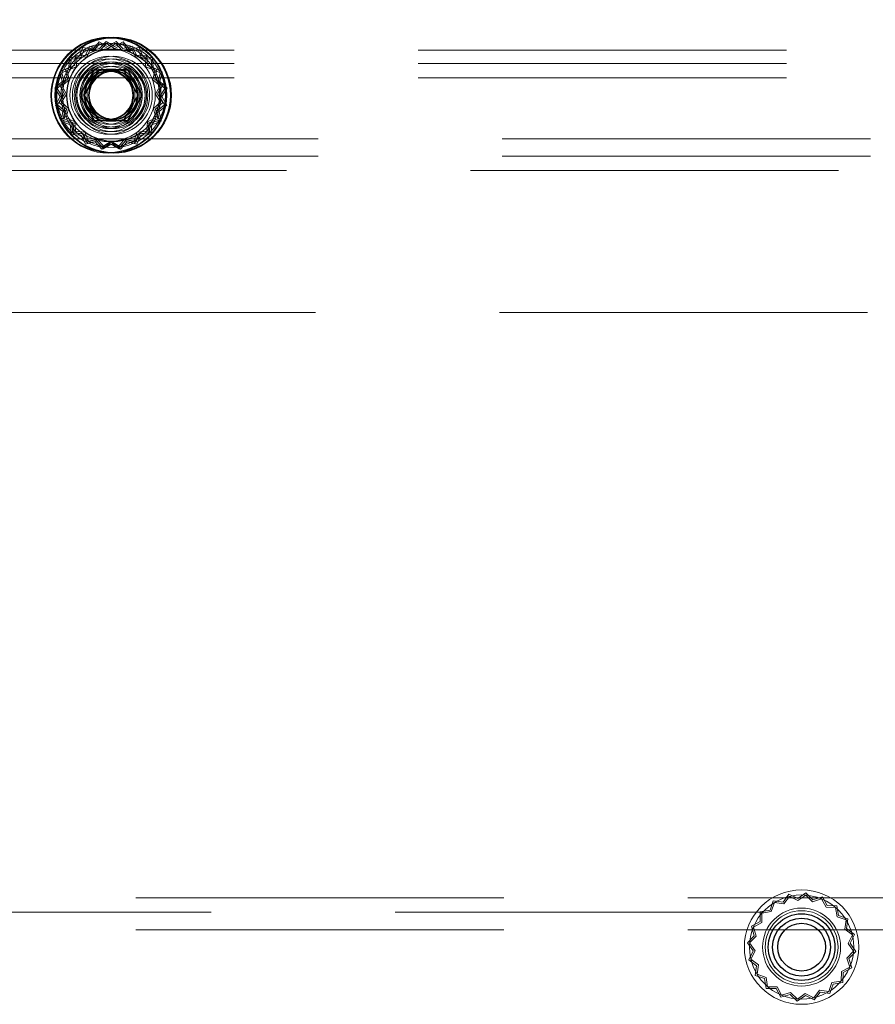
# Model space of a CAD drawing. Units: millimetres. Extents: x 0 to 420, y 0 to 297.
# Drawn here: x 213 to 215, y 117 to 121 of the extents above; entities that cross this region are included whole.
import ezdxf

# ---------------------------------------------------------------- set-up
doc = ezdxf.new("R2010")
doc.units = ezdxf.units.MM
doc.linetypes.add('HIDDEN', pattern=[1.905, 1.27, -0.635])
doc.layers.add('DIMENSIONS', color=7, linetype='Continuous')
doc.styles.add('SLDTEXTSTYLE0', font='TXT', dxfattribs={"width": 0.7})
doc.dimstyles.new('SLDDIMSTYLE1', dxfattribs={"dimtxt": 3.694289, "dimasz": 3.556, "dimexe": 0, "dimexo": 0.0625, "dimgap": 0.923572, "dimtad": 1, "dimdec": 0, "dimlfac": 20, "dimrnd": 1e-09, "dimzin": 12, "dimdsep": 46, "dimtxsty": 'SLDTEXTSTYLE0', "dimblk1": 'CLOSED', "dimblk2": 'CLOSED', "dimsah": 1, "dimcen": 0.09, "dimadec": 0, "dimazin": 3, "dimtfac": 1, "dimtdec": 0, "dimtmove": 0, "dimatfit": 0, "dimldrblk": 'CLOSED', "dimfxl": 0, "dimfrac": 2, "dimtolj": 1, "dimtzin": 12, "dimarcsym": 0})

# ---------------------------------------------------------------- blocks, each defined once
blk = doc.blocks.new('_CLOSED')
at = {"color": 0, "linetype": 'ByBlock', "lineweight": -2}
for p, q in [((-1, 0.166667), (0, 0)), ((-1, 0.166667), (-1, -0.166667)), ((0, 0), (-1, -0.166667)), ((0, 0), (-1, 0))]:
    blk.add_line(p, q, dxfattribs=at)
blk = doc.blocks.new('_D_7')
at = {"layer": 'DIMENSIONS'}
for p, q in [((213.4341, 137.5817), (212.5449, 137.5817)), ((212.5449, 137.5817), (212.5449, 133.0652)), ((220.9797, 137.5817), (221.869, 137.5817)), ((221.869, 137.5817), (221.869, 133.0652)), ((212.5449, 133.0652), (213.4341, 133.0652)), ((221.869, 133.0652), (220.9797, 133.0652)), ((208.0676, 124.0721), (208.0676, 129.5917)), ((226.2776, 119.5721), (226.2776, 129.5917)), ((208.0676, 128.5917), (201.7176, 128.5917)), ((208.0676, 128.5917), (226.2776, 128.5917)), ((226.2776, 128.5917), (232.6276, 128.5917))]:
    blk.add_line(p, q, dxfattribs=at)
at = {"layer": 'DIMENSIONS', "xscale": 3.556, "yscale": 3.556}
blk.add_blockref('_CLOSED', (208.0676, 128.5917, 3.66), dxfattribs=at)
at = {"layer": 'DIMENSIONS', "xscale": 3.556, "yscale": 3.556, "rotation": 180.0000000000004}
blk.add_blockref('_CLOSED', (226.2776, 128.5917, 3.66), dxfattribs=at)
at = {"layer": 'DIMENSIONS', "char_height": 2.91042, "attachment_point": 1, "style": 'SLDTEXTSTYLE0'}
for s, insert in [('14.3', (213.4341, 136.8169)), ('364', (213.9731, 132.3435))]:
    blk.add_mtext(s, dxfattribs=dict(at, insert=insert))

msp = doc.modelspace()

# ---------------------------------------------------------------- linework, layer by layer
at = {"color": 7, "linetype": 'HIDDEN', "lineweight": 18}
for p, q in [((212.7442, 120.7414), (212.7299, 120.7104)), ((212.7773, 120.7331), (212.7442, 120.7414)), ((212.7761, 120.7567), (212.7542, 120.7304)), ((212.7564, 120.7241), (212.7774, 120.7493)), ((212.8059, 120.74), (212.7761, 120.7567)), ((212.8005, 120.7581), (212.7773, 120.7331)), ((212.7774, 120.7493), (212.806, 120.7333)), ((212.8014, 120.7507), (212.7792, 120.7266)), ((212.8294, 120.74), (212.8005, 120.7581)), ((212.8292, 120.7333), (212.8014, 120.7507)), ((212.8348, 120.7581), (212.8059, 120.74)), ((212.806, 120.7333), (212.8338, 120.7507)), ((212.8578, 120.7493), (212.8292, 120.7333)), ((212.8591, 120.7567), (212.8294, 120.74)), ((212.8338, 120.7507), (212.856, 120.7266)), ((212.8579, 120.7331), (212.8348, 120.7581)), ((212.8788, 120.7241), (212.8578, 120.7493)), ((212.891, 120.7414), (212.8579, 120.7331)), ((212.881, 120.7304), (212.8591, 120.7567)), ((212.9053, 120.7104), (212.891, 120.7414)), ((208.1626, 120.7271), (225.4376, 120.7271)), ((212.708, 120.7054), (212.6741, 120.7014)), ((212.6958, 120.7081), (212.6918, 120.6742)), ((212.7299, 120.7104), (212.6958, 120.7081)), ((212.7337, 120.7049), (212.701, 120.7027)), ((212.7207, 120.7371), (212.708, 120.7054)), ((212.7121, 120.7001), (212.7243, 120.7305)), ((212.7542, 120.7304), (212.7207, 120.7371)), ((212.7243, 120.7305), (212.7564, 120.7241)), ((212.7474, 120.7347), (212.7337, 120.7049)), ((212.7792, 120.7266), (212.7474, 120.7347)), ((212.856, 120.7266), (212.8878, 120.7347)), ((212.9109, 120.7305), (212.8788, 120.7241)), ((212.9145, 120.7371), (212.881, 120.7304)), ((212.8878, 120.7347), (212.9015, 120.7049)), ((212.9015, 120.7049), (212.9342, 120.7027)), ((212.9394, 120.7081), (212.9053, 120.7104)), ((212.9231, 120.7001), (212.9109, 120.7305)), ((212.9272, 120.7054), (212.9145, 120.7371)), ((212.9611, 120.7014), (212.9272, 120.7054)), ((212.9434, 120.6742), (212.9394, 120.7081)), ((208.1626, 120.6821), (225.4376, 120.6821)), ((212.6918, 120.6742), (212.6601, 120.6615)), ((212.6972, 120.6701), (212.6667, 120.658)), ((212.6741, 120.7014), (212.6718, 120.6674)), ((212.6774, 120.6635), (212.6796, 120.6962)), ((212.6796, 120.6962), (212.7121, 120.7001)), ((212.701, 120.7027), (212.6972, 120.6701)), ((212.9557, 120.6962), (212.9231, 120.7001)), ((212.9342, 120.7027), (212.938, 120.6701)), ((212.938, 120.6701), (212.9685, 120.658)), ((212.9751, 120.6615), (212.9434, 120.6742)), ((212.9578, 120.6635), (212.9557, 120.6962)), ((212.9634, 120.6674), (212.9611, 120.7014)), ((212.6718, 120.6674), (212.6408, 120.6531)), ((212.6408, 120.6531), (212.6492, 120.62)), ((212.6476, 120.6498), (212.6774, 120.6635)), ((212.6556, 120.6181), (212.6476, 120.6498)), ((212.6601, 120.6615), (212.6668, 120.6281)), ((212.6667, 120.658), (212.6731, 120.6258)), ((212.7091, 120.5722), (212.7596, 120.6597)), ((212.7101, 120.5722), (212.7601, 120.6588)), ((212.7601, 120.6588), (212.7596, 120.6597)), ((212.7596, 120.6597), (212.7746, 120.6597)), ((212.7601, 120.6588), (212.7751, 120.6588)), ((212.8601, 120.6588), (212.8606, 120.6597)), ((212.8601, 120.6588), (212.9101, 120.5722)), ((212.8606, 120.6597), (212.9111, 120.5722)), ((212.9876, 120.6498), (212.9578, 120.6635)), ((212.9685, 120.658), (212.9621, 120.6258)), ((212.9944, 120.6531), (212.9634, 120.6674)), ((212.9684, 120.6281), (212.9751, 120.6615)), ((212.9796, 120.6181), (212.9876, 120.6498)), ((212.986, 120.62), (212.9944, 120.6531)), ((208.1626, 120.6321), (225.4376, 120.6321)), ((212.6492, 120.62), (212.6241, 120.5968)), ((212.6315, 120.5958), (212.6556, 120.6181)), ((212.6668, 120.6281), (212.6406, 120.6062)), ((212.6406, 120.6062), (212.6573, 120.5764)), ((212.6731, 120.6258), (212.648, 120.6048)), ((212.648, 120.6048), (212.664, 120.5762)), ((212.9621, 120.6258), (212.9872, 120.6048)), ((212.9946, 120.6062), (212.9684, 120.6281)), ((212.9872, 120.6048), (212.9712, 120.5762)), ((212.9779, 120.5764), (212.9946, 120.6062)), ((213.0037, 120.5958), (212.9796, 120.6181)), ((213.0111, 120.5968), (212.986, 120.62)), ((212.6241, 120.5968), (212.6423, 120.5679)), ((212.649, 120.5681), (212.6315, 120.5958)), ((212.633, 120.5395), (212.649, 120.5681)), ((212.6573, 120.5764), (212.6391, 120.5475)), ((212.664, 120.5762), (212.6465, 120.5485)), ((212.7101, 120.5722), (212.7091, 120.5722)), ((212.7596, 120.4846), (212.7091, 120.5722)), ((212.7601, 120.4855), (212.7101, 120.5722)), ((212.9101, 120.5722), (212.8601, 120.4855)), ((212.9111, 120.5722), (212.8606, 120.4846)), ((212.9101, 120.5722), (212.9111, 120.5722)), ((212.9712, 120.5762), (212.9887, 120.5485)), ((212.9961, 120.5475), (212.9779, 120.5764)), ((212.9862, 120.5681), (213.0037, 120.5958)), ((213.0022, 120.5395), (212.9862, 120.5681)), ((212.9929, 120.5679), (213.0111, 120.5968)), ((212.6423, 120.5679), (212.6256, 120.5381)), ((212.6256, 120.5381), (212.6518, 120.5162)), ((212.6581, 120.5185), (212.633, 120.5395)), ((212.6391, 120.5475), (212.6642, 120.5243)), ((212.6465, 120.5485), (212.6706, 120.5262)), ((212.9887, 120.5485), (212.9646, 120.5262)), ((212.971, 120.5243), (212.9961, 120.5475)), ((212.9771, 120.5185), (213.0022, 120.5395)), ((212.9834, 120.5162), (213.0096, 120.5381)), ((213.0096, 120.5381), (212.9929, 120.5679)), ((212.6518, 120.5162), (212.6451, 120.4828)), ((212.6517, 120.4863), (212.6581, 120.5185)), ((212.6642, 120.5243), (212.6558, 120.4912)), ((212.6706, 120.5262), (212.6626, 120.4945)), ((212.9646, 120.5262), (212.9726, 120.4945)), ((212.9794, 120.4912), (212.971, 120.5243)), ((212.9835, 120.4863), (212.9771, 120.5185)), ((212.9901, 120.4828), (212.9834, 120.5162)), ((212.6451, 120.4828), (212.6768, 120.4701)), ((212.6822, 120.4742), (212.6517, 120.4863)), ((212.6558, 120.4912), (212.6868, 120.4769)), ((212.6626, 120.4945), (212.6924, 120.4808)), ((212.6768, 120.4701), (212.6808, 120.4362)), ((212.686, 120.4416), (212.6822, 120.4742)), ((212.6868, 120.4769), (212.6891, 120.4429)), ((212.6924, 120.4808), (212.6946, 120.4481)), ((212.7601, 120.4855), (212.7596, 120.4846)), ((212.7746, 120.4846), (212.7596, 120.4846)), ((212.7751, 120.4855), (212.7601, 120.4855)), ((212.8601, 120.4855), (212.8606, 120.4846)), ((212.9428, 120.4808), (212.9407, 120.4481)), ((212.9726, 120.4945), (212.9428, 120.4808)), ((212.9461, 120.4429), (212.9484, 120.4769)), ((212.9484, 120.4769), (212.9794, 120.4912)), ((212.9492, 120.4416), (212.953, 120.4742)), ((212.953, 120.4742), (212.9835, 120.4863)), ((212.9544, 120.4362), (212.9584, 120.4701)), ((212.9584, 120.4701), (212.9901, 120.4828)), ((212.6808, 120.4362), (212.7149, 120.4339)), ((212.7187, 120.4394), (212.686, 120.4416)), ((212.6891, 120.4429), (212.723, 120.4389)), ((212.6946, 120.4481), (212.7271, 120.4442)), ((212.7149, 120.4339), (212.7292, 120.4029)), ((212.7324, 120.4096), (212.7187, 120.4394)), ((212.723, 120.4389), (212.7357, 120.4072)), ((212.7271, 120.4442), (212.7393, 120.4138)), ((212.9081, 120.4442), (212.8959, 120.4138)), ((212.8995, 120.4072), (212.9122, 120.4389)), ((212.9028, 120.4096), (212.9165, 120.4394)), ((212.906, 120.4029), (212.9203, 120.4339)), ((212.9407, 120.4481), (212.9081, 120.4442)), ((212.9122, 120.4389), (212.9461, 120.4429)), ((212.9165, 120.4394), (212.9492, 120.4416)), ((212.9203, 120.4339), (212.9544, 120.4362)), ((208.4526, 120.4221), (225.2326, 120.4221)), ((212.7292, 120.4029), (212.7623, 120.4112)), ((212.7642, 120.4177), (212.7324, 120.4096)), ((212.7357, 120.4072), (212.7692, 120.4139)), ((212.7393, 120.4138), (212.7714, 120.4202)), ((212.7623, 120.4112), (212.7855, 120.3862)), ((212.7864, 120.3936), (212.7642, 120.4177)), ((212.7692, 120.4139), (212.7911, 120.3876)), ((212.7714, 120.4202), (212.7924, 120.395)), ((212.7855, 120.3862), (212.8144, 120.4043)), ((212.8142, 120.411), (212.7864, 120.3936)), ((212.7911, 120.3876), (212.8209, 120.4043)), ((212.7924, 120.395), (212.821, 120.411)), ((212.8428, 120.395), (212.8142, 120.411)), ((212.8144, 120.4043), (212.8441, 120.3876)), ((212.8209, 120.4043), (212.8498, 120.3862)), ((212.821, 120.411), (212.8488, 120.3936)), ((212.8638, 120.4202), (212.8428, 120.395)), ((212.8441, 120.3876), (212.866, 120.4139)), ((212.8488, 120.3936), (212.871, 120.4177)), ((212.8498, 120.3862), (212.8729, 120.4112)), ((212.8959, 120.4138), (212.8638, 120.4202)), ((212.866, 120.4139), (212.8995, 120.4072)), ((212.871, 120.4177), (212.9028, 120.4096)), ((212.8729, 120.4112), (212.906, 120.4029)), ((208.4526, 120.3621), (225.2326, 120.3621)), ((208.3426, 120.3121), (225.3426, 120.3121)), ((208.4426, 119.8221), (225.1926, 119.8221)), ((215.215, 117.8192), (215.1871, 117.7995)), ((215.2394, 117.7954), (215.215, 117.8192)), ((209.0926, 117.8021), (224.5926, 117.8021)), ((215.1022, 117.7922), (215.0912, 117.7599)), ((215.1061, 117.7858), (215.0956, 117.7548)), ((215.136, 117.7873), (215.1022, 117.7922)), ((215.1386, 117.7811), (215.1061, 117.7858)), ((215.1565, 117.8146), (215.136, 117.7873)), ((215.1582, 117.8073), (215.1386, 117.7811)), ((215.1871, 117.7995), (215.1565, 117.8146)), ((215.1876, 117.7928), (215.1582, 117.8073)), ((215.2144, 117.8117), (215.1876, 117.7928)), ((215.2379, 117.7888), (215.2144, 117.8117)), ((215.2692, 117.7985), (215.2379, 117.7888)), ((215.2721, 117.8054), (215.2394, 117.7954)), ((215.2844, 117.7695), (215.2692, 117.7985)), ((215.288, 117.7752), (215.2721, 117.8054)), ((224.5926, 117.7522), (209.0926, 117.7522)), ((215.0575, 117.7541), (215.057, 117.72)), ((215.0912, 117.7599), (215.0575, 117.7541)), ((215.0632, 117.7493), (215.0628, 117.7165)), ((215.0956, 117.7548), (215.0632, 117.7493)), ((215.3172, 117.769), (215.2844, 117.7695)), ((215.3221, 117.7747), (215.288, 117.7752)), ((215.3227, 117.7367), (215.3172, 117.769)), ((215.3279, 117.7411), (215.3221, 117.7747)), ((215.057, 117.72), (215.0268, 117.7041)), ((215.0628, 117.7165), (215.0338, 117.7012)), ((215.3538, 117.7261), (215.3227, 117.7367)), ((215.3602, 117.73), (215.3279, 117.7411)), ((215.3491, 117.6937), (215.3538, 117.7261)), ((215.3553, 117.6963), (215.3602, 117.73)), ((209.0926, 117.6921), (224.5926, 117.6921)), ((215.0268, 117.7041), (215.0369, 117.6715)), ((215.0338, 117.7012), (215.0434, 117.6699)), ((215.3753, 117.674), (215.3491, 117.6937)), ((215.3826, 117.6758), (215.3553, 117.6963)), ((215.0369, 117.6715), (215.0131, 117.647)), ((215.0131, 117.647), (215.0327, 117.6191)), ((215.0434, 117.6699), (215.0206, 117.6464)), ((215.0206, 117.6464), (215.0394, 117.6196)), ((215.3608, 117.6446), (215.3753, 117.674)), ((215.3675, 117.6452), (215.3826, 117.6758)), ((215.0327, 117.6191), (215.0176, 117.5885)), ((215.0394, 117.6196), (215.0249, 117.5903)), ((215.3568, 117.5944), (215.3797, 117.6179)), ((215.3797, 117.6179), (215.3608, 117.6446)), ((215.3633, 117.5928), (215.3871, 117.6173)), ((215.3871, 117.6173), (215.3675, 117.6452)), ((215.0176, 117.5885), (215.045, 117.568)), ((215.0249, 117.5903), (215.0512, 117.5706)), ((215.3665, 117.5631), (215.3568, 117.5944)), ((215.3734, 117.5602), (215.3633, 117.5928)), ((215.045, 117.568), (215.04, 117.5343)), ((215.0512, 117.5706), (215.0464, 117.5382)), ((215.337, 117.515), (215.3374, 117.5478)), ((215.3374, 117.5478), (215.3665, 117.5631)), ((215.3427, 117.5102), (215.3432, 117.5443)), ((215.3432, 117.5443), (215.3734, 117.5602)), ((215.04, 117.5343), (215.0724, 117.5232)), ((215.0464, 117.5382), (215.0775, 117.5276)), ((215.0724, 117.5232), (215.0781, 117.4896)), ((215.0775, 117.5276), (215.083, 117.4953)), ((215.3047, 117.5095), (215.337, 117.515)), ((215.309, 117.5044), (215.3427, 117.5102)), ((215.0781, 117.4896), (215.1123, 117.4891)), ((215.083, 117.4953), (215.1158, 117.4948)), ((215.1123, 117.4891), (215.1282, 117.4589)), ((215.1158, 117.4948), (215.131, 117.4658)), ((215.242, 117.457), (215.2616, 117.4832)), ((215.2437, 117.4497), (215.2642, 117.477)), ((215.2616, 117.4832), (215.2941, 117.4785)), ((215.2642, 117.477), (215.298, 117.4721)), ((215.2941, 117.4785), (215.3047, 117.5095)), ((215.298, 117.4721), (215.309, 117.5044)), ((215.1282, 117.4589), (215.1608, 117.4689)), ((215.131, 117.4658), (215.1623, 117.4755)), ((215.1608, 117.4689), (215.1852, 117.4451)), ((215.1623, 117.4755), (215.1858, 117.4526)), ((215.1852, 117.4451), (215.2131, 117.4648)), ((215.1858, 117.4526), (215.2126, 117.4715)), ((215.2126, 117.4715), (215.242, 117.457)), ((215.2131, 117.4648), (215.2437, 117.4497))]:
    msp.add_line(p, q, dxfattribs=at)
at = {"color": 7, "linetype": 'Continuous', "lineweight": 25}
for p, q in [((212.7746, 120.6597), (212.7241, 120.5722)), ((212.7751, 120.6588), (212.7251, 120.5722)), ((212.7751, 120.6588), (212.7746, 120.6597)), ((212.8756, 120.6597), (212.7746, 120.6597)), ((212.8751, 120.6588), (212.7751, 120.6588)), ((212.8751, 120.6588), (212.8756, 120.6597)), ((212.9251, 120.5722), (212.8751, 120.6588)), ((212.9261, 120.5722), (212.8756, 120.6597)), ((212.7241, 120.5722), (212.7746, 120.4846)), ((212.7251, 120.5722), (212.7241, 120.5722)), ((212.7251, 120.5722), (212.7751, 120.4855)), ((212.8751, 120.4855), (212.9251, 120.5722)), ((212.8756, 120.4846), (212.9261, 120.5722)), ((212.9251, 120.5722), (212.9261, 120.5722)), ((212.7751, 120.4855), (212.7746, 120.4846)), ((212.7746, 120.4846), (212.8756, 120.4846)), ((212.7751, 120.4855), (212.8751, 120.4855)), ((212.8751, 120.4855), (212.8756, 120.4846))]:
    msp.add_line(p, q, dxfattribs=at)
at = {"color": 7, "linetype": 'HIDDEN', "lineweight": 18}
for centre, radius in [((212.8101, 120.5721), 0.2), ((212.8101, 120.5721), 0.1975), ((212.8251, 120.5721), 0.1975), ((212.8101, 120.5721), 0.18), ((212.8251, 120.5721), 0.18), ((212.8101, 120.5721), 0.16), ((212.8101, 120.5721), 0.1345), ((212.8251, 120.5721), 0.1345), ((212.8101, 120.5721), 0.1257), ((212.8101, 120.5721), 0.115), ((212.8251, 120.5721), 0.1257), ((212.8101, 120.5721), 0.11), ((212.8251, 120.5721), 0.115), ((212.8101, 120.5721), 0.1), ((212.8251, 120.5721), 0.11), ((212.8251, 120.5721), 0.1), ((212.8101, 120.5721), 0.09), ((212.8101, 120.5721), 0.085), ((212.8101, 120.5721), 0.0825), ((212.8251, 120.5721), 0.09), ((212.8251, 120.5721), 0.085), ((212.8251, 120.5721), 0.0825), ((215.2001, 117.6321), 0.1975), ((215.2001, 117.6321), 0.18), ((215.2001, 117.6321), 0.1345), ((215.2001, 117.6321), 0.1257)]:
    msp.add_circle(centre, radius, dxfattribs=at)
at = {"color": 7, "linetype": 'Continuous', "lineweight": 25}
for centre, radius in [((212.8251, 120.5721), 0.2), ((212.8251, 120.5721), 0.16), ((215.2001, 117.6321), 0.115), ((215.2001, 117.6321), 0.1), ((215.2001, 117.6321), 0.0825)]:
    msp.add_circle(centre, radius, dxfattribs=at)

# ---------------------------------------------------------------- dimensions: what is measured, and where the dimension line sits
at = {"layer": 'DIMENSIONS'}
dim = msp.add_linear_dim(base=(226.2776, 128.5917), p1=(208.0676, 123.0721), p2=(226.2776, 118.5721), dimstyle='SLDDIMSTYLE1', dxfattribs=at)
dim.commit()
dim.dimension.update_dxf_attribs({"geometry": '_D_7', "text_midpoint": (217.2069, 128.5917), "dimtype": 160})

doc.saveas('drawing.dxf')
